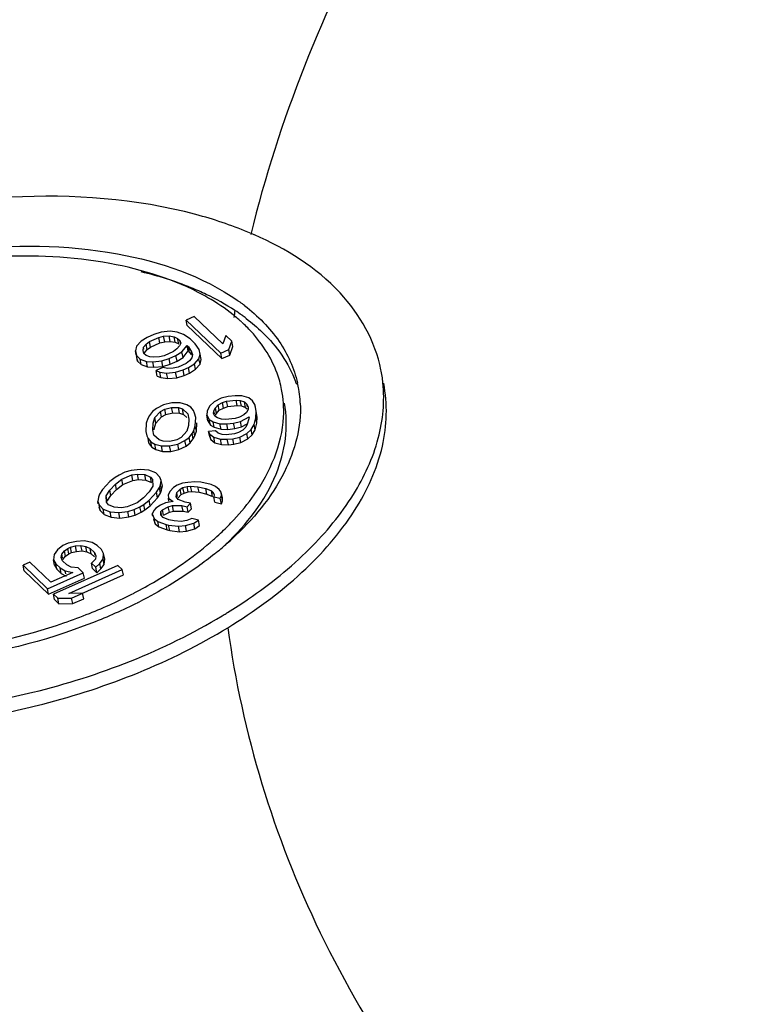
# Model space of a CAD drawing. Units: millimetres. Extents: x 28 to 2131, y 30 to 1371.
# Drawn here: x 1811 to 1832, y 1164 to 1193 of the extents above; entities that cross this region are included whole.
import ezdxf

# ---------------------------------------------------------------- set-up
doc = ezdxf.new("R2010")
doc.units = ezdxf.units.MM
doc.header["$LTSCALE"] = 118.745
doc.layers.get('0').update_dxf_attribs({"linetype": 'CONTINUOUS'})
doc.layers.add('02___PRT_ALL_AXES', color=7, linetype='CONTINUOUS')

msp = doc.modelspace()

# ---------------------------------------------------------------- linework, layer by layer
at = {"color": 7, "linetype": 'CONTINUOUS'}
for p, q in [((1815.819, 1183.873), (1815.58, 1183.766)), ((1815.612, 1183.604), (1815.58, 1183.766)), ((1815.58, 1183.766), (1816.606, 1182.787)), ((1816.67, 1183.06), (1815.819, 1183.873)), ((1814.844, 1183.408), (1814.623, 1183.34)), ((1815.109, 1183.434), (1814.844, 1183.408)), ((1815.316, 1183.404), (1815.109, 1183.434)), ((1815.505, 1183.335), (1815.316, 1183.404)), ((1815.612, 1183.604), (1816.638, 1182.626)), ((1814.246, 1183.141), (1814.112, 1182.99)), ((1814.423, 1183.251), (1814.246, 1183.141)), ((1814.395, 1183.055), (1814.493, 1183.129)), ((1814.623, 1183.34), (1814.423, 1183.251)), ((1814.493, 1183.129), (1814.772, 1183.253)), ((1814.525, 1182.967), (1814.493, 1183.129)), ((1814.525, 1182.967), (1814.804, 1183.092)), ((1814.772, 1183.253), (1814.913, 1183.286)), ((1814.804, 1183.092), (1814.772, 1183.253)), ((1814.804, 1183.092), (1814.945, 1183.124)), ((1814.913, 1183.286), (1815.077, 1183.297)), ((1814.945, 1183.124), (1814.913, 1183.286)), ((1814.945, 1183.124), (1815.109, 1183.136)), ((1815.109, 1183.136), (1815.077, 1183.297)), ((1815.077, 1183.297), (1815.222, 1183.27)), ((1815.109, 1183.136), (1815.254, 1183.109)), ((1815.254, 1183.109), (1815.222, 1183.27)), ((1815.222, 1183.27), (1815.327, 1183.226)), ((1815.254, 1183.109), (1815.359, 1183.064)), ((1815.359, 1183.064), (1815.327, 1183.226)), ((1815.327, 1183.226), (1815.393, 1183.163)), ((1815.418, 1183.083), (1815.382, 1183.006)), ((1815.393, 1183.163), (1815.418, 1183.083)), ((1815.409, 1183.081), (1815.393, 1183.163)), ((1815.697, 1183.207), (1815.505, 1183.335)), ((1815.85, 1183.062), (1815.697, 1183.207)), ((1816.757, 1183.313), (1816.67, 1183.06)), ((1816.931, 1183.146), (1816.757, 1183.313)), ((1816.845, 1182.894), (1816.931, 1183.146)), ((1816.964, 1182.985), (1816.931, 1183.146)), ((1814.112, 1182.99), (1814.08, 1182.853)), ((1814.103, 1182.736), (1814.08, 1182.853)), ((1814.08, 1182.853), (1814.109, 1182.713)), ((1814.305, 1182.862), (1814.319, 1182.96)), ((1814.33, 1182.782), (1814.305, 1182.862)), ((1814.319, 1182.96), (1814.395, 1183.055)), ((1814.33, 1182.903), (1814.319, 1182.96)), ((1814.396, 1182.719), (1814.33, 1182.782)), ((1814.351, 1182.798), (1814.427, 1182.893)), ((1814.427, 1182.893), (1814.395, 1183.055)), ((1814.427, 1182.893), (1814.525, 1182.967)), ((1815.208, 1182.837), (1814.929, 1182.712)), ((1815.306, 1182.911), (1815.208, 1182.837)), ((1815.278, 1182.715), (1815.455, 1182.824)), ((1815.382, 1183.006), (1815.306, 1182.911)), ((1815.455, 1182.824), (1815.607, 1183.014)), ((1815.487, 1182.663), (1815.455, 1182.824)), ((1815.487, 1182.663), (1815.639, 1182.853)), ((1815.639, 1182.853), (1815.607, 1183.014)), ((1815.607, 1183.014), (1815.651, 1182.973)), ((1815.639, 1182.853), (1815.683, 1182.811)), ((1815.683, 1182.811), (1815.651, 1182.973)), ((1815.651, 1182.973), (1815.742, 1182.83)), ((1815.683, 1182.811), (1815.725, 1182.746)), ((1815.742, 1182.83), (1815.768, 1182.75)), ((1815.765, 1182.713), (1815.742, 1182.83)), ((1815.963, 1182.898), (1815.85, 1183.062)), ((1815.993, 1182.758), (1815.963, 1182.898)), ((1816.606, 1182.787), (1816.845, 1182.894)), ((1816.638, 1182.626), (1816.606, 1182.787)), ((1816.877, 1182.732), (1816.845, 1182.894)), ((1816.877, 1182.732), (1816.964, 1182.985)), ((1814.141, 1182.552), (1814.109, 1182.713)), ((1814.109, 1182.713), (1814.218, 1182.609)), ((1814.132, 1182.596), (1814.141, 1182.552)), ((1814.141, 1182.552), (1814.251, 1182.448)), ((1814.251, 1182.448), (1814.218, 1182.609)), ((1814.218, 1182.609), (1814.407, 1182.541)), ((1814.501, 1182.674), (1814.396, 1182.719)), ((1814.439, 1182.379), (1814.407, 1182.541)), ((1814.407, 1182.541), (1814.592, 1182.532)), ((1814.625, 1182.668), (1814.501, 1182.674)), ((1814.592, 1182.532), (1814.857, 1182.558)), ((1814.625, 1182.37), (1814.592, 1182.532)), ((1814.788, 1182.68), (1814.625, 1182.668)), ((1814.929, 1182.712), (1814.788, 1182.68)), ((1814.857, 1182.558), (1815.078, 1182.626)), ((1814.889, 1182.396), (1814.857, 1182.558)), ((1815.078, 1182.626), (1815.278, 1182.715)), ((1815.111, 1182.464), (1815.078, 1182.626)), ((1815.111, 1182.464), (1815.31, 1182.553)), ((1815.31, 1182.553), (1815.278, 1182.715)), ((1815.31, 1182.553), (1815.487, 1182.663)), ((1815.677, 1182.557), (1815.58, 1182.483)), ((1815.753, 1182.652), (1815.677, 1182.557)), ((1815.768, 1182.75), (1815.753, 1182.652)), ((1815.826, 1182.47), (1815.96, 1182.622)), ((1815.96, 1182.622), (1815.993, 1182.758)), ((1815.992, 1182.46), (1815.96, 1182.622)), ((1815.992, 1182.46), (1816.025, 1182.597)), ((1816.025, 1182.597), (1815.993, 1182.758)), ((1816.638, 1182.626), (1816.877, 1182.732)), ((1814.251, 1182.448), (1814.439, 1182.379)), ((1814.439, 1182.379), (1814.625, 1182.37)), ((1814.625, 1182.37), (1814.889, 1182.396)), ((1814.891, 1182.359), (1814.691, 1182.27)), ((1814.723, 1182.109), (1814.691, 1182.27)), ((1814.691, 1182.27), (1814.797, 1182.225)), ((1814.829, 1182.064), (1814.797, 1182.225)), ((1814.797, 1182.225), (1815.003, 1182.195)), ((1814.889, 1182.396), (1815.111, 1182.464)), ((1815.036, 1182.332), (1814.891, 1182.359)), ((1815.003, 1182.195), (1815.268, 1182.222)), ((1815.199, 1182.344), (1815.036, 1182.332)), ((1815.34, 1182.376), (1815.199, 1182.344)), ((1815.268, 1182.222), (1815.49, 1182.29)), ((1815.3, 1182.06), (1815.268, 1182.222)), ((1815.58, 1182.483), (1815.34, 1182.376)), ((1815.49, 1182.29), (1815.649, 1182.361)), ((1815.522, 1182.128), (1815.49, 1182.29)), ((1815.522, 1182.128), (1815.681, 1182.199)), ((1815.649, 1182.361), (1815.826, 1182.47)), ((1815.681, 1182.199), (1815.649, 1182.361)), ((1815.681, 1182.199), (1815.859, 1182.309)), ((1815.859, 1182.309), (1815.826, 1182.47)), ((1815.859, 1182.309), (1815.992, 1182.46)), ((1814.723, 1182.109), (1814.829, 1182.064)), ((1814.829, 1182.064), (1815.036, 1182.034)), ((1815.036, 1182.034), (1815.003, 1182.195)), ((1815.036, 1182.034), (1815.3, 1182.06)), ((1815.3, 1182.06), (1815.522, 1182.128)), ((1816.414, 1181.349), (1816.286, 1181.227)), ((1816.622, 1181.454), (1816.414, 1181.349)), ((1816.531, 1181.255), (1816.656, 1181.323)), ((1816.827, 1181.505), (1816.622, 1181.454)), ((1816.656, 1181.323), (1816.779, 1181.364)), ((1816.688, 1181.162), (1816.656, 1181.323)), ((1816.779, 1181.364), (1817.064, 1181.397)), ((1816.811, 1181.203), (1816.779, 1181.364)), ((1817.031, 1181.528), (1816.827, 1181.505)), ((1817.233, 1181.524), (1817.031, 1181.528)), ((1817.096, 1181.236), (1817.064, 1181.397)), ((1817.064, 1181.397), (1817.185, 1181.384)), ((1817.217, 1181.223), (1817.185, 1181.384)), ((1817.185, 1181.384), (1817.304, 1181.344)), ((1817.432, 1181.466), (1817.233, 1181.524)), ((1817.336, 1181.182), (1817.304, 1181.344)), ((1817.304, 1181.344), (1817.381, 1181.272)), ((1817.548, 1181.372), (1817.432, 1181.466)), ((1817.622, 1181.246), (1817.548, 1181.372)), ((1814.579, 1181.058), (1814.492, 1180.94)), ((1814.705, 1181.153), (1814.579, 1181.058)), ((1814.65, 1180.878), (1814.821, 1181.059)), ((1814.913, 1181.258), (1814.705, 1181.153)), ((1814.821, 1181.059), (1814.946, 1181.127)), ((1814.854, 1180.897), (1814.821, 1181.059)), ((1815.159, 1181.313), (1814.913, 1181.258)), ((1814.946, 1181.127), (1815.151, 1181.178)), ((1814.979, 1180.966), (1814.946, 1181.127)), ((1815.183, 1181.016), (1815.151, 1181.178)), ((1815.151, 1181.178), (1815.353, 1181.174)), ((1815.401, 1181.314), (1815.159, 1181.313)), ((1815.385, 1181.012), (1815.353, 1181.174)), ((1815.353, 1181.174), (1815.473, 1181.134)), ((1815.6, 1181.256), (1815.401, 1181.314)), ((1815.505, 1180.972), (1815.473, 1181.134)), ((1815.473, 1181.134), (1815.627, 1180.99)), ((1815.718, 1181.189), (1815.6, 1181.256)), ((1815.794, 1181.09), (1815.718, 1181.189)), ((1815.83, 1181.013), (1815.794, 1181.09)), ((1816.198, 1181.082), (1816.191, 1180.947)), ((1816.286, 1181.227), (1816.198, 1181.082)), ((1816.395, 1180.997), (1816.4, 1181.078)), ((1816.4, 1181.078), (1816.445, 1181.164)), ((1816.417, 1180.992), (1816.4, 1181.078)), ((1816.445, 1181.164), (1816.531, 1181.255)), ((1816.477, 1181.003), (1816.445, 1181.164)), ((1816.477, 1181.003), (1816.563, 1181.094)), ((1816.563, 1181.094), (1816.531, 1181.255)), ((1816.563, 1181.094), (1816.688, 1181.162)), ((1816.688, 1181.162), (1816.811, 1181.203)), ((1816.811, 1181.203), (1817.096, 1181.236)), ((1817.096, 1181.236), (1817.217, 1181.223)), ((1817.217, 1181.223), (1817.336, 1181.182)), ((1817.336, 1181.182), (1817.384, 1181.137)), ((1817.413, 1181.114), (1817.368, 1181.028)), ((1817.395, 1181.2), (1817.381, 1181.272)), ((1817.381, 1181.272), (1817.417, 1181.195)), ((1817.417, 1181.195), (1817.413, 1181.114)), ((1817.653, 1181.061), (1817.622, 1181.246)), ((1817.639, 1181.159), (1817.622, 1181.246)), ((1817.643, 1180.871), (1817.653, 1181.061)), ((1817.675, 1180.948), (1817.653, 1181.061)), ((1814.446, 1180.854), (1814.399, 1180.714)), ((1814.492, 1180.94), (1814.446, 1180.854)), ((1814.601, 1180.71), (1814.65, 1180.878)), ((1814.682, 1180.716), (1814.65, 1180.878)), ((1814.682, 1180.716), (1814.854, 1180.897)), ((1814.854, 1180.897), (1814.979, 1180.966)), ((1814.979, 1180.966), (1815.183, 1181.016)), ((1815.183, 1181.016), (1815.385, 1181.012)), ((1815.385, 1181.012), (1815.505, 1180.972)), ((1815.505, 1180.972), (1815.6, 1180.883)), ((1815.627, 1180.99), (1815.659, 1180.832)), ((1815.659, 1180.832), (1815.649, 1180.642)), ((1815.864, 1180.882), (1815.83, 1181.013)), ((1815.851, 1180.638), (1815.864, 1180.882)), ((1816.223, 1180.785), (1816.191, 1180.947)), ((1816.191, 1180.947), (1816.265, 1180.82)), ((1816.223, 1180.785), (1816.297, 1180.659)), ((1816.297, 1180.659), (1816.265, 1180.82)), ((1816.265, 1180.82), (1816.382, 1180.753)), ((1816.415, 1180.592), (1816.382, 1180.753)), ((1816.382, 1180.753), (1816.582, 1180.695)), ((1816.432, 1180.92), (1816.395, 1180.997)), ((1816.51, 1180.876), (1816.432, 1180.92)), ((1816.449, 1180.95), (1816.477, 1181.003)), ((1816.63, 1180.835), (1816.51, 1180.876)), ((1816.75, 1180.822), (1816.63, 1180.835)), ((1817.035, 1180.855), (1816.75, 1180.822)), ((1816.987, 1180.715), (1817.192, 1180.765)), ((1817.159, 1180.896), (1817.035, 1180.855)), ((1817.284, 1180.964), (1817.159, 1180.896)), ((1817.192, 1180.765), (1817.442, 1180.902)), ((1817.224, 1180.604), (1817.192, 1180.765)), ((1817.368, 1181.028), (1817.284, 1180.964)), ((1817.439, 1180.847), (1817.39, 1180.68)), ((1817.442, 1180.902), (1817.439, 1180.847)), ((1817.592, 1180.676), (1817.643, 1180.871)), ((1817.675, 1180.709), (1817.643, 1180.871)), ((1817.675, 1180.709), (1817.685, 1180.899)), ((1817.685, 1180.899), (1817.678, 1180.941)), ((1814.399, 1180.714), (1814.386, 1180.47)), ((1814.386, 1180.47), (1814.419, 1180.339)), ((1814.59, 1180.52), (1814.601, 1180.71)), ((1814.622, 1180.362), (1814.59, 1180.52)), ((1814.631, 1180.518), (1814.633, 1180.549)), ((1814.633, 1180.549), (1814.682, 1180.716)), ((1815.599, 1180.475), (1815.428, 1180.293)), ((1815.649, 1180.642), (1815.599, 1180.475)), ((1815.758, 1180.412), (1815.803, 1180.498)), ((1815.803, 1180.498), (1815.851, 1180.638)), ((1815.835, 1180.336), (1815.803, 1180.498)), ((1815.835, 1180.336), (1815.883, 1180.477)), ((1815.883, 1180.477), (1815.851, 1180.638)), ((1815.883, 1180.477), (1815.896, 1180.721)), ((1816.449, 1180.491), (1816.246, 1180.468)), ((1816.278, 1180.307), (1816.246, 1180.468)), ((1816.246, 1180.468), (1816.282, 1180.391)), ((1816.297, 1180.659), (1816.415, 1180.592)), ((1816.415, 1180.592), (1816.614, 1180.534)), ((1816.526, 1180.419), (1816.449, 1180.491)), ((1816.614, 1180.534), (1816.582, 1180.695)), ((1816.582, 1180.695), (1816.784, 1180.691)), ((1816.614, 1180.534), (1816.816, 1180.53)), ((1816.784, 1180.691), (1816.987, 1180.715)), ((1816.816, 1180.53), (1816.784, 1180.691)), ((1816.816, 1180.53), (1817.019, 1180.553)), ((1817.019, 1180.553), (1816.987, 1180.715)), ((1817.019, 1180.553), (1817.224, 1180.604)), ((1817.259, 1180.503), (1817.134, 1180.435)), ((1817.224, 1180.604), (1817.384, 1180.691)), ((1817.345, 1180.594), (1817.259, 1180.503)), ((1817.39, 1180.68), (1817.345, 1180.594)), ((1817.375, 1180.409), (1817.503, 1180.531)), ((1817.503, 1180.531), (1817.592, 1180.676)), ((1817.535, 1180.37), (1817.503, 1180.531)), ((1817.535, 1180.37), (1817.624, 1180.515)), ((1817.624, 1180.515), (1817.592, 1180.676)), ((1817.624, 1180.515), (1817.675, 1180.709)), ((1814.419, 1180.339), (1814.455, 1180.262)), ((1814.451, 1180.178), (1814.487, 1180.101)), ((1814.487, 1180.101), (1814.455, 1180.262)), ((1814.455, 1180.262), (1814.531, 1180.163)), ((1814.563, 1180.002), (1814.531, 1180.163)), ((1814.531, 1180.163), (1814.649, 1180.096)), ((1814.777, 1180.219), (1814.622, 1180.362)), ((1814.896, 1180.178), (1814.777, 1180.219)), ((1815.098, 1180.175), (1814.896, 1180.178)), ((1815.303, 1180.225), (1815.098, 1180.175)), ((1815.428, 1180.293), (1815.303, 1180.225)), ((1815.336, 1180.094), (1815.544, 1180.199)), ((1815.544, 1180.199), (1815.67, 1180.294)), ((1815.576, 1180.037), (1815.544, 1180.199)), ((1815.67, 1180.294), (1815.758, 1180.412)), ((1815.702, 1180.133), (1815.67, 1180.294)), ((1815.702, 1180.133), (1815.79, 1180.25)), ((1815.79, 1180.25), (1815.758, 1180.412)), ((1815.79, 1180.25), (1815.835, 1180.336)), ((1816.278, 1180.307), (1816.314, 1180.23)), ((1816.314, 1180.23), (1816.282, 1180.391)), ((1816.282, 1180.391), (1816.399, 1180.297)), ((1816.314, 1180.23), (1816.431, 1180.135)), ((1816.431, 1180.135), (1816.399, 1180.297)), ((1816.399, 1180.297), (1816.598, 1180.239)), ((1816.646, 1180.379), (1816.526, 1180.419)), ((1816.63, 1180.077), (1816.598, 1180.239)), ((1816.598, 1180.239), (1816.8, 1180.235)), ((1816.766, 1180.366), (1816.646, 1180.379)), ((1817.01, 1180.394), (1816.766, 1180.366)), ((1816.8, 1180.235), (1816.962, 1180.254)), ((1816.832, 1180.074), (1816.8, 1180.235)), ((1816.962, 1180.254), (1817.167, 1180.304)), ((1816.995, 1180.092), (1816.962, 1180.254)), ((1817.134, 1180.435), (1817.01, 1180.394)), ((1817.167, 1180.304), (1817.375, 1180.409)), ((1817.199, 1180.143), (1817.167, 1180.304)), ((1817.199, 1180.143), (1817.407, 1180.248)), ((1817.407, 1180.248), (1817.375, 1180.409)), ((1817.407, 1180.248), (1817.535, 1180.37)), ((1814.487, 1180.101), (1814.563, 1180.002)), ((1814.563, 1180.002), (1814.681, 1179.935)), ((1814.681, 1179.935), (1814.649, 1180.096)), ((1814.649, 1180.096), (1814.848, 1180.038)), ((1814.681, 1179.935), (1814.88, 1179.877)), ((1814.848, 1180.038), (1815.09, 1180.039)), ((1814.88, 1179.877), (1814.848, 1180.038)), ((1814.88, 1179.877), (1815.123, 1179.878)), ((1815.09, 1180.039), (1815.336, 1180.094)), ((1815.123, 1179.878), (1815.09, 1180.039)), ((1815.123, 1179.878), (1815.368, 1179.933)), ((1815.368, 1179.933), (1815.336, 1180.094)), ((1815.368, 1179.933), (1815.576, 1180.037)), ((1815.576, 1180.037), (1815.702, 1180.133)), ((1816.431, 1180.135), (1816.63, 1180.077)), ((1816.63, 1180.077), (1816.832, 1180.074)), ((1816.832, 1180.074), (1816.995, 1180.092)), ((1816.995, 1180.092), (1817.199, 1180.143)), ((1813.954, 1179.312), (1813.766, 1179.26)), ((1814.22, 1179.346), (1813.954, 1179.312)), ((1814.475, 1179.32), (1814.22, 1179.346)), ((1814.681, 1179.241), (1814.475, 1179.32)), ((1813.48, 1179.103), (1813.32, 1178.982)), ((1813.592, 1179.173), (1813.48, 1179.103)), ((1813.488, 1178.912), (1813.672, 1179.059)), ((1813.766, 1179.26), (1813.592, 1179.173)), ((1813.672, 1179.059), (1813.972, 1179.181)), ((1813.704, 1178.898), (1813.672, 1179.059)), ((1813.704, 1178.898), (1814.004, 1179.02)), ((1813.972, 1179.181), (1814.136, 1179.207)), ((1814.004, 1179.02), (1813.972, 1179.181)), ((1814.004, 1179.02), (1814.168, 1179.046)), ((1814.168, 1179.046), (1814.136, 1179.207)), ((1814.136, 1179.207), (1814.353, 1179.189)), ((1814.168, 1179.046), (1814.385, 1179.028)), ((1814.385, 1179.028), (1814.353, 1179.189)), ((1814.353, 1179.189), (1814.521, 1179.119)), ((1814.385, 1179.028), (1814.553, 1178.958)), ((1814.553, 1178.958), (1814.521, 1179.119)), ((1814.521, 1179.119), (1814.587, 1179.041)), ((1814.587, 1179.041), (1814.595, 1178.849)), ((1814.8, 1179.119), (1814.681, 1179.241)), ((1814.842, 1179.014), (1814.8, 1179.119)), ((1814.822, 1178.892), (1814.842, 1179.014)), ((1814.875, 1178.853), (1814.842, 1179.014)), ((1813.101, 1178.746), (1813.018, 1178.607)), ((1813.32, 1178.982), (1813.101, 1178.746)), ((1813.21, 1178.563), (1813.317, 1178.729)), ((1813.317, 1178.729), (1813.488, 1178.912)), ((1813.35, 1178.567), (1813.317, 1178.729)), ((1813.35, 1178.567), (1813.52, 1178.75)), ((1813.52, 1178.75), (1813.488, 1178.912)), ((1813.52, 1178.75), (1813.704, 1178.898)), ((1814.595, 1178.849), (1814.488, 1178.683)), ((1814.704, 1178.666), (1814.787, 1178.805)), ((1814.787, 1178.805), (1814.822, 1178.892)), ((1814.819, 1178.643), (1814.787, 1178.805)), ((1814.819, 1178.643), (1814.854, 1178.731)), ((1814.854, 1178.731), (1814.822, 1178.892)), ((1814.854, 1178.731), (1814.875, 1178.853)), ((1815.109, 1178.7), (1815.05, 1178.587)), ((1815.206, 1178.804), (1815.109, 1178.7)), ((1815.318, 1178.874), (1815.206, 1178.804)), ((1815.301, 1178.656), (1815.399, 1178.76)), ((1815.468, 1178.935), (1815.318, 1178.874)), ((1815.399, 1178.76), (1815.486, 1178.804)), ((1815.431, 1178.599), (1815.399, 1178.76)), ((1815.632, 1178.961), (1815.468, 1178.935)), ((1815.486, 1178.804), (1815.611, 1178.839)), ((1815.518, 1178.642), (1815.486, 1178.804)), ((1815.611, 1178.839), (1815.713, 1178.847)), ((1815.644, 1178.677), (1815.611, 1178.839)), ((1815.834, 1178.978), (1815.632, 1178.961)), ((1815.745, 1178.686), (1815.713, 1178.847)), ((1815.713, 1178.847), (1815.929, 1178.829)), ((1816.013, 1178.969), (1815.834, 1178.978)), ((1815.961, 1178.668), (1815.929, 1178.829)), ((1815.929, 1178.829), (1816.16, 1178.777)), ((1816.32, 1178.899), (1816.013, 1178.969)), ((1816.192, 1178.615), (1816.16, 1178.777)), ((1816.16, 1178.777), (1816.328, 1178.707)), ((1816.45, 1178.837), (1816.32, 1178.899)), ((1816.36, 1178.545), (1816.328, 1178.707)), ((1816.328, 1178.707), (1816.38, 1178.663)), ((1816.555, 1178.75), (1816.45, 1178.837)), ((1816.621, 1178.671), (1816.555, 1178.75)), ((1812.983, 1178.52), (1812.963, 1178.398)), ((1813.018, 1178.607), (1812.983, 1178.52)), ((1813.218, 1178.371), (1813.21, 1178.563)), ((1813.232, 1178.451), (1813.21, 1178.563)), ((1813.242, 1178.402), (1813.35, 1178.567)), ((1814.317, 1178.5), (1814.133, 1178.352)), ((1814.488, 1178.683), (1814.317, 1178.5)), ((1814.325, 1178.309), (1814.485, 1178.43)), ((1814.485, 1178.43), (1814.704, 1178.666)), ((1814.517, 1178.269), (1814.485, 1178.43)), ((1814.517, 1178.269), (1814.736, 1178.504)), ((1814.736, 1178.504), (1814.704, 1178.666)), ((1814.736, 1178.504), (1814.819, 1178.643)), ((1815.05, 1178.587), (1815.054, 1178.491)), ((1815.072, 1178.4), (1815.054, 1178.491)), ((1815.054, 1178.491), (1815.198, 1178.394)), ((1815.281, 1178.534), (1815.301, 1178.656)), ((1815.348, 1178.455), (1815.281, 1178.534)), ((1815.324, 1178.542), (1815.301, 1178.656)), ((1815.333, 1178.494), (1815.431, 1178.599)), ((1815.554, 1178.377), (1815.348, 1178.455)), ((1815.431, 1178.599), (1815.518, 1178.642)), ((1815.518, 1178.642), (1815.644, 1178.677)), ((1815.644, 1178.677), (1815.745, 1178.686)), ((1815.745, 1178.686), (1815.961, 1178.668)), ((1815.961, 1178.668), (1816.192, 1178.615)), ((1816.192, 1178.615), (1816.36, 1178.545)), ((1816.388, 1178.625), (1816.38, 1178.663)), ((1816.38, 1178.663), (1816.409, 1178.593)), ((1816.409, 1178.593), (1816.398, 1178.532)), ((1816.43, 1178.371), (1816.398, 1178.532)), ((1816.398, 1178.532), (1816.591, 1178.488)), ((1816.591, 1178.488), (1816.625, 1178.576)), ((1816.623, 1178.327), (1816.591, 1178.488)), ((1816.625, 1178.576), (1816.621, 1178.671)), ((1816.653, 1178.51), (1816.621, 1178.671)), ((1816.623, 1178.327), (1816.657, 1178.414)), ((1816.657, 1178.414), (1816.625, 1178.576)), ((1816.657, 1178.414), (1816.653, 1178.51)), ((1812.977, 1178.323), (1812.963, 1178.398)), ((1812.963, 1178.398), (1813.005, 1178.293)), ((1812.995, 1178.236), (1813.037, 1178.132)), ((1813.037, 1178.132), (1813.005, 1178.293)), ((1813.005, 1178.293), (1813.124, 1178.171)), ((1813.037, 1178.132), (1813.156, 1178.009)), ((1813.156, 1178.009), (1813.124, 1178.171)), ((1813.124, 1178.171), (1813.33, 1178.092)), ((1813.284, 1178.293), (1813.218, 1178.371)), ((1813.452, 1178.223), (1813.284, 1178.293)), ((1813.669, 1178.205), (1813.452, 1178.223)), ((1813.833, 1178.231), (1813.669, 1178.205)), ((1814.133, 1178.352), (1813.833, 1178.231)), ((1813.851, 1178.1), (1814.039, 1178.152)), ((1814.039, 1178.152), (1814.213, 1178.239)), ((1814.071, 1177.991), (1814.039, 1178.152)), ((1814.213, 1178.239), (1814.325, 1178.309)), ((1814.245, 1178.077), (1814.213, 1178.239)), ((1814.245, 1178.077), (1814.357, 1178.147)), ((1814.357, 1178.147), (1814.325, 1178.309)), ((1814.357, 1178.147), (1814.517, 1178.269)), ((1814.636, 1178.142), (1814.577, 1178.029)), ((1814.685, 1178.195), (1814.636, 1178.142)), ((1814.821, 1178.29), (1814.685, 1178.195)), ((1814.971, 1178.351), (1814.821, 1178.29)), ((1814.829, 1178.099), (1814.877, 1178.151)), ((1814.877, 1178.151), (1815.052, 1178.238)), ((1814.909, 1177.989), (1814.877, 1178.151)), ((1815.198, 1178.394), (1814.971, 1178.351)), ((1815.052, 1178.238), (1815.177, 1178.272)), ((1815.084, 1178.076), (1815.052, 1178.238)), ((1815.209, 1178.111), (1815.177, 1178.272)), ((1815.177, 1178.272), (1815.456, 1178.272)), ((1815.489, 1178.111), (1815.456, 1178.272)), ((1815.456, 1178.272), (1815.61, 1178.237)), ((1815.708, 1178.341), (1815.554, 1178.377)), ((1815.61, 1178.237), (1815.708, 1178.341)), ((1815.642, 1178.075), (1815.61, 1178.237)), ((1815.642, 1178.075), (1815.74, 1178.18)), ((1815.74, 1178.18), (1815.708, 1178.341)), ((1816.43, 1178.371), (1816.623, 1178.327)), ((1813.156, 1178.009), (1813.363, 1177.931)), ((1813.363, 1177.931), (1813.33, 1178.092)), ((1813.33, 1178.092), (1813.585, 1178.065)), ((1813.363, 1177.931), (1813.618, 1177.904)), ((1813.585, 1178.065), (1813.851, 1178.1)), ((1813.618, 1177.904), (1813.585, 1178.065)), ((1813.618, 1177.904), (1813.883, 1177.938)), ((1813.883, 1177.938), (1813.851, 1178.1)), ((1813.883, 1177.938), (1814.071, 1177.991)), ((1814.071, 1177.991), (1814.245, 1178.077)), ((1814.592, 1177.955), (1814.577, 1178.029)), ((1814.577, 1178.029), (1814.634, 1177.89)), ((1814.609, 1177.868), (1814.666, 1177.728)), ((1814.666, 1177.728), (1814.634, 1177.89)), ((1814.634, 1177.89), (1814.739, 1177.802)), ((1814.832, 1178.003), (1814.829, 1178.099)), ((1814.847, 1178.005), (1814.829, 1178.099)), ((1814.899, 1177.924), (1814.832, 1178.003)), ((1815.067, 1177.854), (1814.899, 1177.924)), ((1814.909, 1177.989), (1815.084, 1178.076)), ((1815.221, 1177.819), (1815.067, 1177.854)), ((1815.084, 1178.076), (1815.209, 1178.111)), ((1815.209, 1178.111), (1815.489, 1178.111)), ((1815.601, 1177.827), (1815.437, 1177.801)), ((1815.489, 1178.111), (1815.642, 1178.075)), ((1815.751, 1177.888), (1815.601, 1177.827)), ((1815.944, 1177.844), (1815.751, 1177.888)), ((1815.808, 1177.748), (1815.944, 1177.844)), ((1815.976, 1177.683), (1815.944, 1177.844)), ((1814.666, 1177.728), (1814.771, 1177.641)), ((1814.771, 1177.641), (1814.739, 1177.802)), ((1814.739, 1177.802), (1814.984, 1177.715)), ((1814.771, 1177.641), (1815.016, 1177.553)), ((1815.016, 1177.553), (1814.984, 1177.715)), ((1814.984, 1177.715), (1815.061, 1177.697)), ((1815.016, 1177.553), (1815.093, 1177.536)), ((1815.093, 1177.536), (1815.061, 1177.697)), ((1815.061, 1177.697), (1815.354, 1177.662)), ((1815.093, 1177.536), (1815.386, 1177.5)), ((1815.437, 1177.801), (1815.221, 1177.819)), ((1815.354, 1177.662), (1815.557, 1177.679)), ((1815.386, 1177.5), (1815.354, 1177.662)), ((1815.557, 1177.679), (1815.808, 1177.748)), ((1815.589, 1177.517), (1815.557, 1177.679)), ((1815.589, 1177.517), (1815.84, 1177.587)), ((1815.84, 1177.587), (1815.808, 1177.748)), ((1815.84, 1177.587), (1815.976, 1177.683)), ((1815.386, 1177.5), (1815.589, 1177.517)), ((1811.767, 1176.959), (1811.668, 1176.825)), ((1811.927, 1177.09), (1811.767, 1176.959)), ((1812.09, 1177.163), (1811.927, 1177.09)), ((1811.974, 1176.932), (1812.075, 1177.006)), ((1812.075, 1177.006), (1812.156, 1177.043)), ((1812.107, 1176.845), (1812.075, 1177.006)), ((1812.337, 1177.213), (1812.09, 1177.163)), ((1812.156, 1177.043), (1812.3, 1177.077)), ((1812.189, 1176.881), (1812.156, 1177.043)), ((1812.3, 1177.077), (1812.465, 1177.09)), ((1812.332, 1176.915), (1812.3, 1177.077)), ((1812.564, 1177.224), (1812.337, 1177.213)), ((1812.497, 1176.929), (1812.465, 1177.09)), ((1812.465, 1177.09), (1812.61, 1177.065)), ((1812.793, 1177.177), (1812.564, 1177.224)), ((1812.643, 1176.904), (1812.61, 1177.065)), ((1812.61, 1177.065), (1812.737, 1177.002)), ((1812.769, 1176.841), (1812.737, 1177.002)), ((1812.737, 1177.002), (1812.865, 1176.88)), ((1812.94, 1177.093), (1812.793, 1177.177)), ((1813.069, 1176.97), (1812.94, 1177.093)), ((1813.135, 1176.85), (1813.069, 1176.97)), ((1811.668, 1176.825), (1811.653, 1176.669)), ((1811.685, 1176.507), (1811.653, 1176.669)), ((1811.653, 1176.669), (1811.719, 1176.548)), ((1811.878, 1176.739), (1811.895, 1176.836)), ((1811.922, 1176.639), (1811.878, 1176.739)), ((1811.895, 1176.836), (1811.974, 1176.932)), ((1811.918, 1176.721), (1811.895, 1176.836)), ((1811.927, 1176.675), (1812.006, 1176.77)), ((1812.006, 1176.77), (1811.974, 1176.932)), ((1812.006, 1176.77), (1812.107, 1176.845)), ((1812.107, 1176.845), (1812.189, 1176.881)), ((1812.189, 1176.881), (1812.332, 1176.915)), ((1812.332, 1176.915), (1812.497, 1176.929)), ((1812.497, 1176.929), (1812.643, 1176.904)), ((1812.643, 1176.904), (1812.769, 1176.841)), ((1812.769, 1176.841), (1812.861, 1176.753)), ((1812.892, 1176.683), (1812.772, 1176.569)), ((1812.881, 1176.8), (1812.865, 1176.88)), ((1812.865, 1176.88), (1812.91, 1176.78)), ((1812.91, 1176.78), (1812.892, 1176.683)), ((1813.021, 1176.56), (1813.119, 1176.694)), ((1813.119, 1176.694), (1813.135, 1176.85)), ((1813.152, 1176.532), (1813.119, 1176.694)), ((1813.167, 1176.689), (1813.135, 1176.85)), ((1813.152, 1176.532), (1813.167, 1176.689)), ((1810.952, 1176.596), (1810.749, 1176.505)), ((1810.781, 1176.344), (1810.749, 1176.505)), ((1810.749, 1176.505), (1811.476, 1175.812)), ((1811.572, 1176.004), (1810.952, 1176.596)), ((1813.56, 1176.501), (1811.647, 1175.649)), ((1811.685, 1176.507), (1811.751, 1176.387)), ((1811.751, 1176.387), (1811.719, 1176.548)), ((1811.719, 1176.548), (1811.847, 1176.426)), ((1811.751, 1176.387), (1811.879, 1176.265)), ((1811.879, 1176.265), (1811.847, 1176.426)), ((1811.847, 1176.426), (1811.995, 1176.342)), ((1812.051, 1176.517), (1811.922, 1176.639)), ((1812.177, 1176.453), (1812.051, 1176.517)), ((1812.101, 1175.671), (1813.689, 1176.379)), ((1812.385, 1176.426), (1812.177, 1176.453)), ((1812.534, 1176.284), (1812.385, 1176.426)), ((1812.804, 1176.408), (1812.772, 1176.569)), ((1812.772, 1176.569), (1812.901, 1176.447)), ((1812.804, 1176.408), (1812.933, 1176.285)), ((1812.901, 1176.447), (1813.021, 1176.56)), ((1812.933, 1176.285), (1812.901, 1176.447)), ((1812.933, 1176.285), (1813.053, 1176.399)), ((1813.053, 1176.399), (1813.021, 1176.56)), ((1813.053, 1176.399), (1813.152, 1176.532)), ((1813.689, 1176.379), (1813.56, 1176.501)), ((1813.721, 1176.218), (1813.689, 1176.379)), ((1810.781, 1176.344), (1811.508, 1175.65)), ((1811.476, 1175.812), (1812.534, 1176.284)), ((1811.508, 1175.65), (1812.566, 1176.122)), ((1812.224, 1176.295), (1811.572, 1176.004)), ((1811.879, 1176.265), (1812.027, 1176.181)), ((1812.012, 1176.253), (1811.995, 1176.342)), ((1811.995, 1176.342), (1812.224, 1176.295)), ((1812.188, 1175.531), (1813.721, 1176.218)), ((1812.566, 1176.122), (1812.534, 1176.284)), ((1811.508, 1175.65), (1811.476, 1175.812)), ((1811.679, 1175.487), (1811.647, 1175.649)), ((1811.647, 1175.649), (1811.775, 1175.526)), ((1811.775, 1175.526), (1812.188, 1175.531)), ((1811.807, 1175.365), (1811.775, 1175.526)), ((1812.514, 1175.676), (1812.101, 1175.671)), ((1812.22, 1175.369), (1812.188, 1175.531)), ((1812.22, 1175.369), (1812.546, 1175.515)), ((1812.546, 1175.515), (1812.514, 1175.676)), ((1811.679, 1175.487), (1811.807, 1175.365)), ((1811.807, 1175.365), (1812.22, 1175.369))]:
    msp.add_line(p, q, dxfattribs=at)
at = {"layer": '02___PRT_ALL_AXES', "color": 7, "linetype": 'CONTINUOUS'}
for centre, radius, start, end in [((1813.35, 1176.642), 10.543, 66.2318, 67.3748), ((1812.841, 1178.556), 6.779, 60.0537, 61.2783), ((1813.658, 1179.447), 5.99, 54.0116, 54.836), ((1813.773, 1179.604), 5.795, 52.3833, 54.016), ((1813.652, 1178.924), 6.138, 54.2875, 56.6593), ((1813.75, 1179.894), 5.159, 49.3012, 51.3338), ((1813.864, 1180.028), 4.984, 48.5225, 49.2938), ((1813.937, 1180.11), 4.873, 47.4266, 48.5237), ((1813.812, 1179.147), 5.863, 52.8056, 54.2805), ((1814.021, 1180.201), 4.75, 46.3552, 47.4264), ((1814.139, 1180.324), 4.579, 43.8731, 46.3628), ((1817.239, 1181.48), 4.192, 5.8792, 11.2508), ((1815.591, 1180.726), 3.456, 19.1059, 20.6838), ((1815.588, 1181.151), 3.376, 9.6626, 12.8381), ((1815.567, 1181.148), 3.397, 4.5984, 9.6539), ((1815.517, 1181.144), 3.447, 2.7203, 4.6028), ((1810.975, 1183.457), 8.225, 313.5905, 316.9912), ((1810.267, 1184.208), 9.257, 311.4425, 311.8289), ((1810.478, 1183.974), 8.942, 311.8207, 313.6129), ((1810.448, 1184.32), 9.572, 311.19, 312.709), ((1809.918, 1184.937), 10.386, 308.8114, 310.118), ((1810.172, 1184.635), 9.991, 310.1194, 311.1932), ((1807.154, 1189.01), 14.999, 291.7635, 297.3153), ((1808.614, 1188.372), 15.593, 301.6841, 304.4136), ((1807.402, 1188.825), 15.026, 296.6688, 296.8951), ((1806.658, 1190.219), 16.305, 288.9757, 291.8051), ((1808.201, 1189.033), 16.373, 301.0526, 301.5501), ((1808.288, 1188.891), 16.206, 301.5507, 301.7008), ((1806.312, 1191.269), 17.411, 276.5286, 288.9313)]:
    msp.add_arc(centre, radius, start, end, dxfattribs=at)
at = {"layer": '02___PRT_ALL_AXES', "color": 9, "linetype": 'CONTINUOUS'}
msp.add_arc((1850.033, 1178.336), 33.499, 170.1767, 170.5303, dxfattribs=at)
at = {"layer": '02___PRT_ALL_AXES', "color": 7, "linetype": 'CONTINUOUS'}
for points, knots in [([(1821.906, 1243.711), (1812.981, 1238.54), (1796.993, 1227.429), (1780.939, 1210.03), (1772.607, 1195.332), (1768.794, 1184.583), (1767.281, 1173.885), (1767.854, 1166.865), (1768.523, 1163.502)], [0, 0, 0, 0, 0.302384, 0.567139, 0.685494, 0.795596, 0.899481, 1, 1, 1, 1]), ([(1817.406, 1186.373), (1816.907, 1186.582), (1814.645, 1187.33), (1812.22, 1187.499), (1810.387, 1187.406)], [0, 0, 0, 0, 0.227629, 1, 1, 1, 1]), ([(1821.351, 1182.298), (1821.183, 1183.14), (1820.189, 1184.872), (1818.535, 1185.879), (1817.6, 1186.291)], [0, 0, 0, 0, 0.456568, 1, 1, 1, 1]), ([(1808.926, 1185.843), (1810.455, 1186.018), (1813.298, 1186.002), (1816.066, 1185.078), (1817.108, 1184.344)], [0, 0, 0, 0, 0.547073, 1, 1, 1, 1]), ([(1816.099, 1184.501), (1815.242, 1184.97), (1813.185, 1185.605), (1811.06, 1185.7), (1809.928, 1185.639)], [0, 0, 0, 0, 0.462842, 1, 1, 1, 1]), ([(1816.178, 1184.527), (1816.032, 1184.597), (1815.409, 1184.871), (1814.755, 1185.073), (1814.251, 1185.194)], [0, 0, 0, 0, 0.2384, 1, 1, 1, 1]), ([(1817.31, 1184.195), (1817.7, 1183.894), (1818.379, 1183.219), (1818.78, 1182.339), (1818.879, 1181.902)], [0, 0, 0, 0, 0.523338, 1, 1, 1, 1]), ([(1817.356, 1183.818), (1817.527, 1183.688), (1818.136, 1183.172), (1818.618, 1182.493), (1818.824, 1181.947)], [0, 0, 0, 0, 0.269066, 1, 1, 1, 1]), ([(1818.408, 1181.713), (1818.376, 1181.875), (1818.192, 1182.534), (1817.798, 1183.125), (1817.44, 1183.498)], [0, 0, 0, 0, 0.242148, 1, 1, 1, 1]), ([(1817.427, 1175.508), (1818.068, 1175.948), (1819.22, 1176.874), (1820.559, 1178.483), (1821.351, 1180.181), (1821.466, 1181.363), (1821.409, 1181.909)], [0, 0, 0, 0, 0.296325, 0.559344, 0.790717, 1, 1, 1, 1]), ([(1816.815, 1174.657), (1817.594, 1175.133), (1818.99, 1176.15), (1820.599, 1177.971), (1821.506, 1179.925), (1821.552, 1181.285), (1821.431, 1181.894)], [0, 0, 0, 0, 0.301762, 0.566258, 0.79478, 1, 1, 1, 1]), ([(1816.75, 1177.119), (1817.366, 1177.711), (1818.373, 1178.966), (1818.627, 1180.616), (1818.489, 1181.309)], [0, 0, 0, 0, 0.547559, 1, 1, 1, 1]), ([(1818.96, 1181.308), (1818.994, 1180.611), (1818.573, 1179.051), (1817.557, 1177.855), (1816.941, 1177.286)], [0, 0, 0, 0, 0.453847, 1, 1, 1, 1]), ([(1816.99, 1177.847), (1817.208, 1178.081), (1817.933, 1178.956), (1818.422, 1180.075), (1818.466, 1180.894)], [0, 0, 0, 0, 0.280798, 1, 1, 1, 1]), ([(1814.036, 1175.684), (1814.258, 1175.798), (1815.088, 1176.256), (1815.87, 1176.806), (1816.394, 1177.269)], [0, 0, 0, 0, 0.262837, 1, 1, 1, 1]), ([(1816.427, 1176.844), (1816.263, 1176.712), (1815.56, 1176.18), (1814.798, 1175.727), (1814.199, 1175.424)], [0, 0, 0, 0, 0.239098, 1, 1, 1, 1]), ([(1814.146, 1175.397), (1813.708, 1175.177), (1811.859, 1174.359), (1809.867, 1173.87), (1808.348, 1173.69)], [0, 0, 0, 0, 0.242742, 1, 1, 1, 1]), ([(1808.978, 1172.337), (1809.672, 1172.441), (1812.336, 1172.968), (1814.921, 1173.968), (1816.646, 1175.007)], [0, 0, 0, 0, 0.258416, 1, 1, 1, 1]), ([(1809.308, 1171.972), (1809.989, 1172.082), (1812.599, 1172.627), (1815.128, 1173.627), (1816.815, 1174.657)], [0, 0, 0, 0, 0.258875, 1, 1, 1, 1]), ([(1847.828, 1126.173), (1840.419, 1127.667), (1826.692, 1131.61), (1808.98, 1141.118), (1798.081, 1151.884), (1792.764, 1161.527), (1791.207, 1166.539), (1790.706, 1169.054)], [0, 0, 0, 0, 0.300753, 0.564343, 0.792866, 0.897971, 1, 1, 1, 1])]:
    msp.add_open_spline(points, degree=3, knots=knots, dxfattribs=at)
at = {"layer": '02___PRT_ALL_AXES', "color": 9, "linetype": 'CONTINUOUS'}
for points, knots in [([(1908.941, 1243.103), (1898.06, 1241.854), (1882.012, 1238.319), (1862.124, 1230.492), (1848.754, 1223.375), (1837.234, 1215.19), (1827.923, 1206.178), (1821.124, 1196.605), (1818.317, 1189.693), (1817.494, 1186.305)], [0, 0, 0, 0, 0.290319, 0.431438, 0.565726, 0.690749, 0.804867, 0.907584, 1, 1, 1, 1]), ([(1824.39, 1231.149), (1816.87, 1225.921), (1806.655, 1217.222), (1796.473, 1203.584), (1791.365, 1193.476), (1788.627, 1183.28), (1788.375, 1173.21), (1790.652, 1163.543), (1793.737, 1157.685), (1795.599, 1154.94)], [0, 0, 0, 0, 0.302844, 0.437265, 0.560712, 0.675072, 0.783534, 0.890324, 1, 1, 1, 1]), ([(1824.686, 1229.368), (1818.774, 1225.2), (1808.246, 1216.428), (1796.315, 1201.175), (1790.804, 1187.391), (1789.72, 1176.679), (1790.211, 1171.542), (1790.704, 1169.063)], [0, 0, 0, 0, 0.297484, 0.559634, 0.789404, 0.896065, 1, 1, 1, 1]), ([(1816.815, 1174.657), (1817.233, 1171.538), (1819.167, 1165.232), (1825.064, 1156.854), (1833.623, 1149.741), (1844.502, 1144.054), (1857.355, 1139.917), (1877.107, 1136.529), (1892.781, 1136.773), (1903.322, 1137.983)], [0, 0, 0, 0, 0.0921, 0.189133, 0.295857, 0.414781, 0.546353, 0.689446, 1, 1, 1, 1])]:
    msp.add_open_spline(points, degree=3, knots=knots, dxfattribs=at)
at = {"layer": '02___PRT_ALL_AXES', "color": 7, "linetype": 'CONTINUOUS'}
for points in [[(1817.025, 1184.051), (1816.755, 1184.229), (1816.47, 1184.387), (1816.178, 1184.527)], [(1816.974, 1183.922), (1816.738, 1184.111), (1816.487, 1184.279), (1816.225, 1184.43)], [(1818.466, 1180.894), (1818.481, 1181.167), (1818.462, 1181.445), (1818.408, 1181.713)]]:
    msp.add_open_spline(points, degree=3, dxfattribs=at)

doc.saveas('drawing.dxf')
